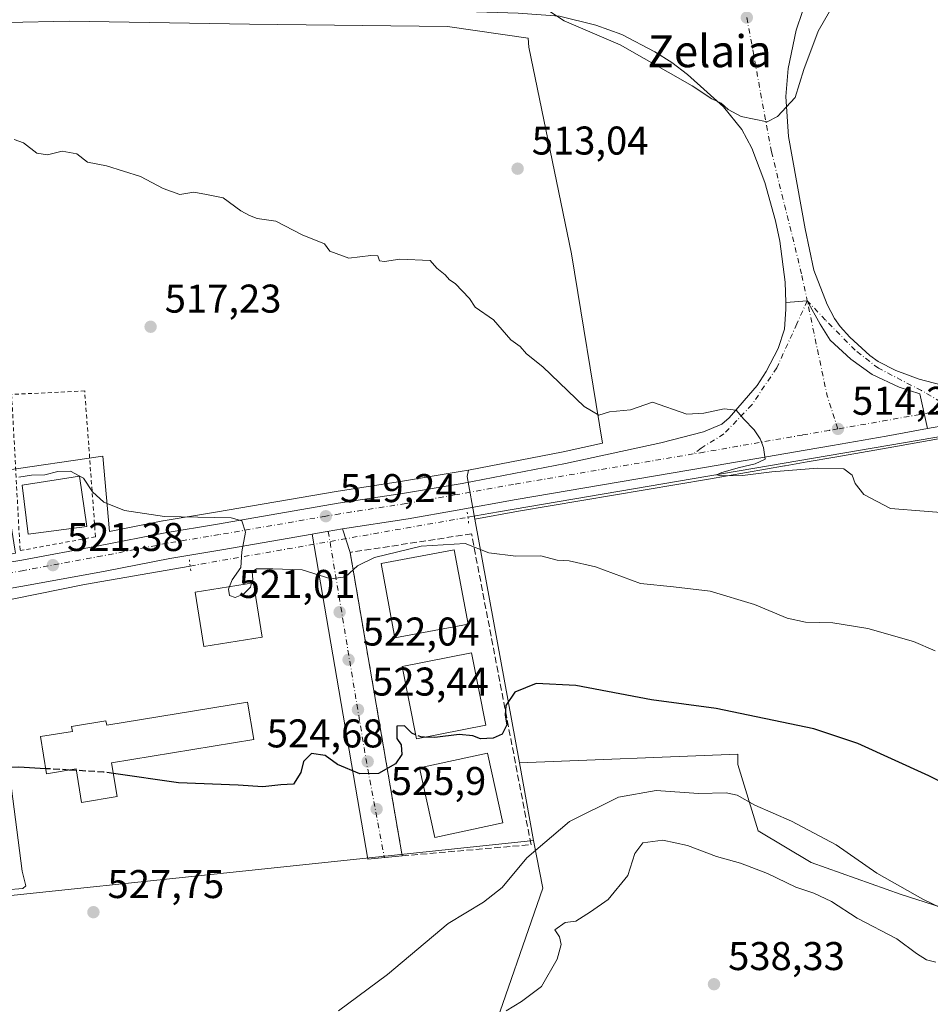
# Model space of a CAD drawing. Units: metres. Extents: x 569739 to 573165, y 4747293 to 4749642.
# Drawn here: x 572164 to 572391, y 4748920 to 4749166 of the extents above; entities that cross this region are included whole.
import ezdxf
from ezdxf.enums import TextEntityAlignment as Align

# ---------------------------------------------------------------- set-up
doc = ezdxf.new("R2010")
doc.units = ezdxf.units.M
doc.header["$MEASUREMENT"] = 0
for name, pattern in [('DGN Style 2', [1.6480167562047852, 0.988810053722871, -0.6592067024819142]), ('DGN Style 3', [2.307223458686699, 1.648016756204785, -0.6592067024819142]), ('DGN Style 4', [2.6384748266838614, 1.318413404963828, -0.6592067024819142, 0.001648016756204785, -0.6592067024819142]), ('DGN Style 5', [1.1536117293433497, 0.4944050268614355, -0.6592067024819142])]:
    doc.linetypes.add(name, pattern=pattern)
for name, color, linetype, lineweight in [('Carretera de calzada única Cxs', 7, 'Continuous', 13), ('Carretera de calzada única eje', 7, 'DGN Style 4', 0), ('Corriente natural lineal', 142, 'Continuous', 13), ('Corriente natural lineal oculto', 9, 'DGN Style 4', 13), ('Cultivos herbáceos CxS', 92, 'Continuous', 0), ('Curva de nivel maestra', 30, 'Continuous', 30), ('Curva de nivel maestra oculto', 30, 'DGN Style 3', 30), ('Curva de nivel normal', 30, 'Continuous', 0), ('Edificación Cxs', 1, 'Continuous', 13), ('Huerta CxS', 92, 'Continuous', 0), ('Muro lineal', 1, 'DGN Style 3', 13), ('Núcleo urbano CxS', 7, 'Continuous', 0), ('Pastizal CxS', 92, 'Continuous', 0), ('Prado CxS', 92, 'Continuous', 0), ('Puente lineal', 2, 'DGN Style 5', 0), ('Punto de cota en terreno', 7, 'Continuous', 0), ('Rótulo de punto de cota en terreno', 7, 'Continuous', 0), ('Texto cartográfico', 7, 'Continuous', 0), ('Valla', 7, 'DGN Style 2', 0), ('Vía urbana Cxs', 4, 'Continuous', 0), ('Vía urbana eje', 4, 'DGN Style 4', 0)]:
    doc.layers.add(name, color=color, linetype=linetype, lineweight=lineweight)
doc.styles.add('Style-Arial', font='txt')

# ---------------------------------------------------------------- blocks, each defined once
blk = doc.blocks.new('5PATER')
at = {"layer": 'Huerta CxS', "linetype": 'Continuous', "lineweight": 0}
h = blk.add_hatch(color=51, dxfattribs=at)
edge = h.paths.add_edge_path()
edge.add_ellipse((0, 0), major_axis=(-0.1095731443231308, -0.1110710700762829), ratio=0.9994222409660322, start_angle=0, end_angle=360)
blk = doc.blocks.new('*U21')
at = {"layer": 'Carretera de calzada única Cxs', "color": 7, "linetype": 'Continuous', "lineweight": 13}
for points in [[(572359.4001000002, 4749168.0001, 515.6340999999958), (572357.8000999996, 4749163.280099999, 515.5663999999961), (572355.8201000001, 4749153.7501, 515.2905000000028), (572355.1801000005, 4749146.7301, 514.9689000000071), (572355.8800999997, 4749136.770099999, 514.7041000000027), (572360.0301000001, 4749113.6801, 513.9205999999976), (572362.2001, 4749103.350099999, 513.7301000000007), (572365.5100999996, 4749094.790100001, 513.613599999997), (572367.3201000001, 4749091.290100001, 513.6281000000017), (572368.7801000001, 4749089.270099999, 513.6291000000056), (572371.1801000005, 4749086.620100001, 513.6273999999976), (572376.1901000004, 4749081.9801, 513.4425999999949), (572378.2600999996, 4749080.550100001, 513.4210000000021), (572382.6801000005, 4749078.2401, 513.3580999999976), (572388.5401, 4749076.0601, 513.6883999999991), (572393.8800999997, 4749074.670100001, 513.4296000000032)], [(572414.2801000001, 4749067.970100001, 512.5905000000057), (572390.6129999999, 4749063.735900001, 513.2409000000043), (572388.6643000003, 4749072.477600001, 513.2032000000036), (572383.5049999999, 4749074.065099999, 513.3806000000042), (572376.7581000002, 4749077.2401, 513.468599999993), (572371.4664000003, 4749081.0766, 513.5485999999946), (572366.307, 4749085.8391, 513.6279000000068), (572363.7934999998, 4749089.807800001, 513.6382000000012), (572360.5471999999, 4749095.703700001, 513.6696999999986), (572355.1657999996, 4749095.2205, 513.725099999996), (572355.0301000001, 4749100.300100001, 513.6736999999994), (572353.6801000005, 4749110.590100001, 513.9168999999965), (572352.6101000002, 4749115.640100001, 514.1046999999963), (572349.9301000005, 4749125.270099999, 515.3574999999983), (572346.7500999998, 4749133.8301, 514.8595999999961), (572344.2301000003, 4749138.440099999, 515.3218999999954), (572339.6101000002, 4749144.140100001, 514.9725999999937), (572330.6300999997, 4749152.1801, 515.2339000000065), (572326.6901000004, 4749155.2501, 515.3312000000005), (572322.4600999998, 4749157.890100001, 515.6925999999949), (572314.2600999996, 4749162.2301, 515.5420000000013), (572307.7301000003, 4749164.530099999, 515.2776000000014), (572298.6601, 4749166.8301, 514.9934999999969)]]:
    blk.add_polyline3d(points, dxfattribs=at)

msp = doc.modelspace()

# ---------------------------------------------------------------- linework, layer by layer
at = {"layer": 'Carretera de calzada única Cxs', "color": 7, "linetype": 'Continuous', "lineweight": 13}
for points in [[(572363.9501, 4749175.850099999, 515.8402999999962), (572361.1801000005, 4749171.700099999, 515.7543000000006), (572359.4001000002, 4749168.0001, 515.6340999999958), (572357.8000999996, 4749163.280099999, 515.5663999999961), (572355.8201000001, 4749153.7501, 515.2905000000028), (572355.1801000005, 4749146.7301, 514.9689000000071), (572355.8800999997, 4749136.770099999, 514.7041000000027), (572360.0301000001, 4749113.6801, 513.9205999999976), (572362.2001, 4749103.350099999, 513.7301000000007), (572365.5100999996, 4749094.790100001, 513.613599999997), (572367.3201000001, 4749091.290100001, 513.6281000000017), (572368.7801000001, 4749089.270099999, 513.6291000000056), (572371.1801000005, 4749086.620100001, 513.6273999999976), (572376.1901000004, 4749081.9801, 513.4425999999949), (572378.2600999996, 4749080.550100001, 513.4210000000021), (572382.6801000005, 4749078.2401, 513.3580999999976), (572388.5401, 4749076.0601, 513.6883999999991), (572393.8800999997, 4749074.670100001, 513.4296000000032)], [(572355.1657999996, 4749095.2205, 513.725099999996), (572355.0301000001, 4749100.300100001, 513.6736999999994), (572353.6801000005, 4749110.590100001, 513.9168999999965), (572352.6101000002, 4749115.640100001, 514.1046999999963), (572349.9301000005, 4749125.270099999, 515.3574999999983), (572346.7500999998, 4749133.8301, 514.8595999999961), (572344.2301000003, 4749138.440099999, 515.3218999999954), (572339.6101000002, 4749144.140100001, 514.9725999999937), (572330.6300999997, 4749152.1801, 515.2339000000065), (572326.6901000004, 4749155.2501, 515.3312000000005), (572322.4600999998, 4749157.890100001, 515.6925999999949), (572314.2600999996, 4749162.2301, 515.5420000000013), (572307.7301000003, 4749164.530099999, 515.2776000000014), (572298.6601, 4749166.8301, 514.9934999999969), (572288.3300999999, 4749167.550100001, 514.4958999999944), (572270.1401000004, 4749168.090100001, 513.3362999999954), (572225.2301000003, 4749168.700099999, 511.4983000000066), (572215.2301000003, 4749168.9301, 511.4306999999972), (572199.4200999998, 4749169.030099999, 511.4389999999985), (572160.7001, 4749168.170100001, 512.1285000000062), (572148.2200999996, 4749167.6601, 512.3377999999939), (572107.8800999997, 4749164.220100001, 514.712400000004), (572100.0100999996, 4749163.300100001, 514.6870000000055), (572067.8101000004, 4749158.600099999, 514.4342999999935)], [(572934.2347999997, 4749158.393999999, 517.8344999999972), (572848.8601000002, 4749143.420100001, 520.4667000000045), (572821.7401000002, 4749138.9301, 518.3940000000002), (572729.0800999999, 4749122.460100001, 514.8309000000008), (572687.0800999999, 4749115.360099999, 512.6088000000018), (572655.1700999998, 4749109.380100001, 515.915399999998), (572523.9101, 4749086.4101, 511.8466999999946), (572503.4200999998, 4749083.0801, 511.8703999999998), (572476.4700999996, 4749077.860099999, 511.8692000000011), (572451.1201, 4749073.4901, 513.2725999999967), (572437.0800999999, 4749071.210100001, 516.1842000000033), (572423.9301000005, 4749069.220100001, 512.3928000000016), (572414.2801000001, 4749067.970100001, 512.5905000000057), (572390.6129999999, 4749063.735900001, 513.2409000000043)], [(572049.2701000003, 4749011.3201, 523.2534000000014), (572057.3800999997, 4749012.9001, 523.6517000000022), (572078.9501, 4749016.5701, 522.3652000000002), (572117.9401000004, 4749023.020099999, 522.3959000000032), (572164.3701, 4749030.9101, 521.3209999999963), (572183.9301000005, 4749034.550100001, 521.3889000000054), (572200.1801000005, 4749037.7301, 520.3316999999952), (572213.2200999996, 4749039.890100001, 519.7967000000062), (572243.3901000004, 4749045.100099999, 518.9278000000049), (572259.9200999998, 4749047.6501, 518.3781000000017), (572274.3901000004, 4749050.050100001, 517.9575999999943), (572300.2001, 4749055.0101, 516.6889999999985), (572323.9401000004, 4749060.170100001, 515.7247000000061), (572334.6001000004, 4749062.960100001, 515.6285000000062), (572339.1801000005, 4749064.9001, 515.5356000000029), (572341.0800999999, 4749066.470100001, 515.398000000001), (572348.0701000001, 4749074.5101, 514.5255000000034), (572350.2901, 4749078.040100001, 514.3080999999949), (572353.2600999996, 4749083.7301, 514.0724999999948), (572354.8501000004, 4749088.590100001, 513.8537000000069), (572355.2100999998, 4749093.5601, 513.7789000000049), (572355.1657999996, 4749095.2205, 513.725099999996)], [(572117.9401000004, 4749023.020099999, 522.3959000000032), (572164.3701, 4749030.9101, 521.3209999999963), (572183.9301000005, 4749034.550100001, 521.3889000000054), (572200.1801000005, 4749037.7301, 520.3316999999952), (572213.2200999996, 4749039.890100001, 519.7967000000062), (572243.3901000004, 4749045.100099999, 518.9278000000049), (572259.9200999998, 4749047.6501, 518.3781000000017), (572274.3901000004, 4749050.050100001, 517.9575999999943), (572300.2001, 4749055.0101, 516.6889999999985), (572323.9401000004, 4749060.170100001, 515.7247000000061), (572334.6001000004, 4749062.960100001, 515.6285000000062), (572339.1801000005, 4749064.9001, 515.5356000000029), (572341.0800999999, 4749066.470100001, 515.398000000001), (572348.0701000001, 4749074.5101, 514.5255000000034), (572350.2901, 4749078.040100001, 514.3080999999949), (572353.2600999996, 4749083.7301, 514.0724999999948), (572354.8501000004, 4749088.590100001, 513.8537000000069), (572355.2100999998, 4749093.5601, 513.7789000000049), (572355.1657999996, 4749095.2205, 513.725099999996), (572360.5471999999, 4749095.703700001, 513.6696999999986), (572363.7934999998, 4749089.807800001, 513.6382000000012), (572366.307, 4749085.8391, 513.6279000000068), (572371.4664000003, 4749081.0766, 513.5485999999946), (572376.7581000002, 4749077.2401, 513.468599999993), (572383.5049999999, 4749074.065099999, 513.3806000000042), (572388.6643000003, 4749072.477600001, 513.2032000000036), (572390.6129999999, 4749063.735900001, 513.2409000000043), (572380.2401000002, 4749061.880100001, 513.6296000000002), (572366.8901000004, 4749059.5601, 514.1714999999967), (572360.0201000003, 4749058.370100001, 514.3649000000005), (572335.3901000004, 4749054.090100001, 515.4584000000032), (572287.8800999997, 4749046.040100001, 520.046100000007), (572273.1401000004, 4749043.390100001, 518.9548000000068), (572260.9101, 4749041.2301, 518.6814000000013), (572244.4401000004, 4749038.6801, 519.0828000000038), (572240.6601999998, 4749038.020099999, 519.0926000000036), (572238.2388000004, 4749037.6031, 519.1523000000016), (572236.914, 4749037.3749, 519.2038999999932), (572214.3000999996, 4749033.4801, 520.1515999999974), (572201.3400999998, 4749031.3301, 520.7272999999988), (572185.1501000002, 4749028.1601, 520.9704999999958), (572165.5100999996, 4749024.5101, 521.6276999999973), (572149.6924999999, 4749021.822799999, 521.6855999999971)], [(572355.1657999996, 4749095.2205, 513.725099999996), (572360.5471999999, 4749095.703700001, 513.6696999999986), (572363.7934999998, 4749089.807800001, 513.6382000000012), (572366.307, 4749085.8391, 513.6279000000068), (572371.4664000003, 4749081.0766, 513.5485999999946), (572376.7581000002, 4749077.2401, 513.468599999993), (572383.5049999999, 4749074.065099999, 513.3806000000042), (572388.6643000003, 4749072.477600001, 513.2032000000036), (572390.6129999999, 4749063.735900001, 513.2409000000043)], [(572355.1657999996, 4749095.2205, 513.725099999996), (572360.5471999999, 4749095.703700001, 513.6696999999986), (572363.7934999998, 4749089.807800001, 513.6382000000012), (572366.307, 4749085.8391, 513.6279000000068), (572371.4664000003, 4749081.0766, 513.5485999999946), (572376.7581000002, 4749077.2401, 513.468599999993), (572383.5049999999, 4749074.065099999, 513.3806000000042), (572388.6643000003, 4749072.477600001, 513.2032000000036), (572390.6129999999, 4749063.735900001, 513.2409000000043)], [(572390.6129999999, 4749063.735900001, 513.2409000000043), (572380.2401000002, 4749061.880100001, 513.6296000000002), (572366.8901000004, 4749059.5601, 514.1714999999967), (572360.0201000003, 4749058.370100001, 514.3649000000005), (572335.3901000004, 4749054.090100001, 515.4584000000032), (572287.8800999997, 4749046.040100001, 520.046100000007), (572273.1401000004, 4749043.390100001, 518.9548000000068), (572260.9101, 4749041.2301, 518.6814000000013), (572244.4401000004, 4749038.6801, 519.0828000000038)], [(572244.4401000004, 4749038.6801, 519.0828000000038), (572240.6601, 4749038.020099999, 519.0926000000036), (572238.2388000004, 4749037.6031, 519.1523000000016), (572236.914, 4749037.3749, 519.2038999999932)], [(572236.914, 4749037.3749, 519.2038999999932), (572214.3000999996, 4749033.4801, 520.1515999999974), (572201.3400999998, 4749031.3301, 520.7272999999988), (572185.1501000002, 4749028.1601, 520.9704999999958), (572165.5100999996, 4749024.5101, 521.6276999999973), (572149.6924999999, 4749021.822799999, 521.6855999999971)]]:
    msp.add_polyline3d(points, dxfattribs=at)
at = {"layer": 'Carretera de calzada única eje', "color": 7, "linetype": 'DGN Style 4', "lineweight": 0, "extrusion": (0.03711942291771238, 0.02000255759962041, 0.9991106275742092), "elevation": 116752.966428632, "flags": 128}
msp.add_lwpolyline([(3909180.269047084, -2754249.41268524), (3909188.829438671, -2754250.982678346), (3909212.090462421, -2754257.874521194)], dxfattribs=at)
at = {"layer": 'Carretera de calzada única eje', "color": 7, "linetype": 'DGN Style 4', "lineweight": 0, "extrusion": (0.1446910567491778, -0.6780072379526934, 0.720673770426374), "elevation": -3136712.543468106, "flags": 128}
msp.add_lwpolyline([(1550954.42508663, 3261420.993969777), (1550936.983291385, 3261421.802452024), (1550925.450439128, 3261422.408272799)], dxfattribs=at)
at = {"layer": 'Carretera de calzada única eje', "color": 7, "linetype": 'DGN Style 4', "lineweight": 0, "extrusion": (0.03792758797865441, 0.006545878114557783, 0.9992590502716655), "elevation": 53308.98290588913, "flags": 128}
msp.add_lwpolyline([(4582530.427180124, -1370687.599223032), (4582530.427180123, -1370685.598615874)], dxfattribs=at)
at = {"layer": 'Carretera de calzada única eje', "color": 7, "linetype": 'DGN Style 4', "lineweight": 0}
for points in [[(572345.4501, 4749166.440099999, 515.6892999999982), (572351.6101000002, 4749132.9101, 514.6008000000002), (572359.2200999996, 4749102.040100001, 513.7293999999965), (572360.5471999999, 4749095.703700001, 513.6696999999986)], [(572360.5471999999, 4749095.703700001, 513.6696999999986), (572357.9726, 4749089.940099999, 513.7728000000062), (572352.9455000004, 4749078.959899999, 514.2170000000042), (572346.7278000005, 4749069.6995, 514.8102000000072), (572339.7163000006, 4749062.423400001, 515.1659999999974), (572334.0278000003, 4749058.851500001, 515.430600000007), (572332.0788000004, 4749057.419299999, 515.4983999999968)], [(572396.7494000001, 4749068.7305, 513.0460000000021), (572396.2230000002, 4749069.041400001, 513.0540999999939), (572389.0612000005, 4749073.271400001, 513.3034000000043), (572378.3455999997, 4749078.827600001, 513.4189999999944), (572372.5247, 4749083.3255, 513.5191999999952), (572365.1163999997, 4749090.8662, 513.629700000005), (572360.5471999999, 4749095.703700001, 513.6696999999986)], [(572366.2301000003, 4749063.340100001, 514.1034999999974), (572366.0897000004, 4749063.311899999, 514.1089000000065), (572359.3601000002, 4749062.1501, 514.3709999999992), (572334.7401000002, 4749057.870100001, 515.3894), (572332.0788000004, 4749057.419299999, 515.4983999999968)], [(572332.0788000004, 4749057.419299999, 515.4983999999968), (572287.2200999996, 4749049.8201, 517.863599999997), (572272.4700999996, 4749047.170100001, 517.997000000003), (572260.2801000001, 4749045.020099999, 518.4361999999965), (572243.8201000001, 4749042.470100001, 518.9732999999978), (572240.2901, 4749041.860099999, 519.0923000000039)], [(572240.2901, 4749041.860099999, 519.0923000000039), (572213.6601, 4749037.2601, 520.0320000000065), (572200.6601, 4749035.110099999, 520.4860000000045), (572184.4301000005, 4749031.9301, 521.0200999999943), (572164.8400999998, 4749028.290100001, 521.3561000000045), (572147.0234000003, 4749025.260600001, 521.568299999999)]]:
    msp.add_polyline3d(points, dxfattribs=at)
at = {"layer": 'Corriente natural lineal', "color": 142, "linetype": 'Continuous', "lineweight": 13, "extrusion": (0.09503579399487612, -0.3853431464324604, 0.9178664703306766), "elevation": -1775148.29313987, "flags": 128}
msp.add_lwpolyline([(1692665.36653456, 4106612.589084978), (1692696.05116965, 4106611.179372109), (1692722.748601657, 4106609.202246663)], dxfattribs=at)
at = {"layer": 'Corriente natural lineal', "color": 142, "linetype": 'Continuous', "lineweight": 13}
msp.add_polyline3d([(572275.7686000001, 4749041.6077, 517.9268000000011), (572283.3948999997, 4749042.947699999, 517.5633999999991), (572440.8032000001, 4749069.777000001, 512.1291999999958), (572530.6913000002, 4749083.653999999, 511.8787000000011), (572593.1993000006, 4749094.898800001, 511.5571999999956), (572593.1109999996, 4749095.475099999, 511.5602999999974)], dxfattribs=at)
at = {"layer": 'Corriente natural lineal oculto', "color": 9, "linetype": 'DGN Style 4', "lineweight": 13, "extrusion": (0.03302217165579636, 0.00580212209633336, 0.999437777732218), "elevation": 46969.94352362464, "flags": 128}
msp.add_lwpolyline([(4578356.600652533, -1384610.258489621), (4578356.600652534, -1384680.712983128)], dxfattribs=at)
at = {"layer": 'Cultivos herbáceos CxS', "color": 92, "linetype": 'Continuous', "lineweight": 0}
for points in [[(572275.9398999996, 4749053.4027, 517.1282999999967), (572299.5982999997, 4749057.949300001, 515.926099999997), (572309.4193000002, 4749060.084100001, 515.597099999999), (572301.6290999996, 4749107.3869, 513.5126000000018), (572290.9722999996, 4749159.0371, 512.8804999999993), (572290.8258999996, 4749161.280900001, 513.3882000000012), (572270.7326999997, 4749164.203700001, 512.9612999999954), (572221.2226999998, 4749164.7939, 511.6701999999932), (572176.2304999996, 4749165.5143, 511.8852999999945), (572160.7947000006, 4749165.171499999, 512.3267999999953), (572148.4089000003, 4749164.665300001, 512.4575999999943), (572116.5097000003, 4749161.9452, 513.0016000000032)], [(572160.7947000006, 4749165.171499999, 512.3267999999953), (572176.2304999996, 4749165.5143, 511.8852999999945), (572221.2226999998, 4749164.7939, 511.6701999999932), (572270.7326999997, 4749164.203700001, 512.9612999999954), (572290.8258999996, 4749161.280900001, 513.3882000000012), (572290.9722999996, 4749159.0371, 512.8804999999993), (572301.6290999996, 4749107.3869, 513.5126000000018), (572309.4193000002, 4749060.084100001, 515.597099999999), (572299.5982999997, 4749057.949300001, 515.926099999997), (572275.9398999996, 4749053.4027, 517.1282999999967), (572273.8614999996, 4749053.0033, 517.2458999999944), (572259.4458999997, 4749050.612299999, 517.823900000003), (572242.9061000004, 4749048.060699999, 517.9824999999983), (572212.7197000004, 4749042.848099999, 519.1383999999962), (572199.6744999997, 4749040.687100001, 519.6919000000053), (572199.6039000005, 4749040.6743, 519.6946999999927), (572186.2515000004, 4749038.0613, 520.2087999999932), (572184.5818999996, 4749056.8749, 519.0476000000053), (572159.5191000003, 4749053.1633, 519.4747999999963)], [(572116.5097000003, 4749161.9452, 513.0016000000032), (572116.7868999997, 4749158.785900001, 513.3681999999973), (572119.0481000004, 4749133.015100001, 515.351800000004), (572141.6596999997, 4749132.5385, 515.5062999999936), (572142.9826999997, 4749089.543500001, 517.3683000000019), (572124.4619000005, 4749088.220699999, 517.0351999999984), (572124.5132999998, 4749069.746099999, 518.049199999994), (572128.2714999998, 4749027.818700001, 521.6199000000051), (572128.4304999998, 4749026.043299999, 521.6649999999936), (572162.8265000005, 4749032.6579, 521.0918999999994), (572162.6643000003, 4749033.6633, 521.0255999999936), (572159.5191000003, 4749053.1633, 519.4747999999963), (572184.5818999996, 4749056.8749, 519.0476000000053), (572186.2515000004, 4749038.0613, 520.2087999999932), (572199.6039000005, 4749040.6743, 519.6946999999927), (572199.6744999997, 4749040.687100001, 519.6919000000053), (572212.7197000004, 4749042.848099999, 519.1383999999962), (572242.9061000004, 4749048.060699999, 517.9824999999983), (572259.4458999997, 4749050.612299999, 517.823900000003), (572273.8614999996, 4749053.0033, 517.2458999999944), (572275.9398999996, 4749053.4027, 517.1282999999967)]]:
    msp.add_polyline3d(points, dxfattribs=at)
at = {"layer": 'Curva de nivel maestra', "color": 30, "linetype": 'Continuous', "lineweight": 30, "elevation": 525, "flags": 128}
for points in [[(572404.5599999996, 4748970.270099999), (572390.8799999999, 4748977.030099999), (572373.1500000004, 4748985.0801), (572362.2300000004, 4748988.7401), (572337.8399999999, 4748993.860099999), (572321.6900000004, 4748996.0001), (572302.75, 4748999.530099999), (572292.8300000001, 4749000.040100001), (572287.4800000004, 4748997.9001), (572285.25, 4748994.530099999), (572285.0599999996, 4748992.120100001), (572285.5099999999, 4748989.700099999), (572284.3399999999, 4748987.420100001), (572282.0899999999, 4748986.370100001), (572278.9100000003, 4748986.2301), (572277.0300000003, 4748987.030099999), (572273.5999999996, 4748987.350099999), (572267.5099999999, 4748986.600099999), (572264.9288999997, 4748986.632300001)], [(572262.7253000002, 4748987.281400001), (572261.8200000003, 4748987.6501), (572259.9400000004, 4748989.530099999), (572258.0499999998, 4748989.390100001), (572258.0800000001, 4748986.3301), (572259.1500000004, 4748984.770099999), (572259.2599999999, 4748982.370100001), (572257.7400000002, 4748980.020099999), (572253.4800000004, 4748977.600099999), (572248.7999999998, 4748977.520099999), (572243.2400000002, 4748979.8101), (572240.0999999996, 4748982.0801), (572236.7599999999, 4748982.620100001), (572234.75, 4748980.620100001), (572234.04, 4748977.850099999), (572232.2400000002, 4748974.880100001), (572229.0800000001, 4748974.770099999), (572224.5899999999, 4748974.280099999), (572218.4299999997, 4748974.6801), (572203.5199999996, 4748975.270099999), (572187.2276, 4748977.600099999)], [(572170.324, 4748978.784800001), (572163.6500000004, 4748979.170100001), (572155.6600000003, 4748978.940099999), (572152.1200000001, 4748979.620100001), (572148.1699999999, 4748980.140100001), (572134.1600000003, 4748979.9901), (572118.9800000004, 4748979.1801), (572110.2199999997, 4748979.890100001), (572103.3200000003, 4748978.5801), (572098.5599999996, 4748978.1501), (572094, 4748978.390100001), (572085.7599999999, 4748978.190099999), (572076.3499999996, 4748978.440099999), (572072.5199999996, 4748978.360099999), (572070.4800000004, 4748978.5801), (572068.7300000004, 4748978.5701), (572067.1399999997, 4748979.2301), (572063.7999999998, 4748979.720100001), (572058.4100000003, 4748978.800100001), (572052.4100000003, 4748976.7501), (572050.9128999999, 4748976.6349)], [(572177.9951, 4748978.341800001), (572176.1578000002, 4748978.447899999)]]:
    msp.add_lwpolyline(points, dxfattribs=at)
at = {"layer": 'Curva de nivel maestra oculto', "color": 30, "linetype": 'DGN Style 3', "lineweight": 30, "elevation": 525, "flags": 128}
for points in [[(572264.9288999997, 4748986.632300001), (572264.2999999998, 4748986.640100001), (572262.7253000002, 4748987.281400001)], [(572176.1578000002, 4748978.447899999), (572170.324, 4748978.784800001)], [(572187.2276, 4748977.600099999), (572184.7800000003, 4748977.950099999), (572177.9951, 4748978.341800001)]]:
    msp.add_lwpolyline(points, dxfattribs=at)
at = {"layer": 'Curva de nivel normal', "color": 30, "linetype": 'Continuous', "lineweight": 0, "flags": 128}
for points, elevation in [([(572295.9699999997, 4749168.15), (572299.7999999998, 4749165.66), (572313.8399999999, 4749159.619999999), (572331.79, 4749149.380000001), (572336.7199999997, 4749146.16), (572339.0199999996, 4749145.029999999), (572340.7800000003, 4749143.49), (572344.0700000003, 4749141.74), (572350.5300000003, 4749140.430000001), (572353.0800000001, 4749141.699999999), (572357.5599999996, 4749146.460000001), (572359.7100000001, 4749153.480000001), (572363.2599999999, 4749163.08), (572370.2199999997, 4749175.109999999)], 515), ([(572398.1699999999, 4749042.480000001), (572381.3099999996, 4749043.800000001), (572374.6699999999, 4749047.26), (572372.5099999999, 4749050.029999999), (572371.7999999998, 4749052.140000001), (572369.6799999997, 4749053.730000001), (572363.0800000001, 4749053.9), (572351.7400000002, 4749052.92), (572344.3700000001, 4749052), (572339.1399999997, 4749051.960000001), (572337.9199999999, 4749052.220000001), (572339.2199999997, 4749052.810000001), (572343.6100000005, 4749054.050000001), (572347.5199999996, 4749054.930000001), (572350.0800000001, 4749056.15), (572349.6299999999, 4749058.99), (572348.79, 4749061.210000001), (572347.2800000003, 4749063.460000001), (572344.6900000004, 4749066.140000001), (572342.7599999999, 4749068.350000001), (572339.8300000001, 4749068.699999999), (572334.7400000002, 4749067.58), (572330.5, 4749067.32), (572321.8799999999, 4749070.369999999), (572316.4299999997, 4749068.42), (572311.1399999997, 4749067.949999999), (572308.5300000003, 4749067.119999999), (572304.8099999996, 4749069.27), (572294.5, 4749079.210000001), (572290.4299999997, 4749082.430000001), (572288.8200000003, 4749084.26), (572286.5499999998, 4749085.890000001), (572282.2199999997, 4749090.92), (572277.5999999996, 4749094.119999999), (572276.1699999999, 4749096.230000001), (572272.5899999999, 4749100.029999999), (572271.1799999997, 4749100.949999999), (572270.0800000001, 4749102.189999999), (572268.0300000003, 4749103.800000001), (572266.3799999999, 4749105.710000001), (572258.7599999999, 4749106.08), (572254.9600000001, 4749105.5), (572253.7199999997, 4749105.67), (572253.29, 4749106.890000001), (572251.5099999999, 4749106.970000001), (572246.0800000001, 4749106.350000001), (572241.2999999998, 4749108.060000001), (572239.9699999997, 4749109.9), (572234.4299999997, 4749112.189999999), (572227.8099999996, 4749115.550000001), (572223.1900000004, 4749116.210000001), (572221.2599999999, 4749117), (572219.0800000001, 4749118.17), (572214.6200000001, 4749121.369999999), (572210.5300000003, 4749122.279999999), (572207.3600000005, 4749122.779999999), (572203.8499999996, 4749122.26), (572199.6900000004, 4749123.77), (572194.0199999996, 4749126.720000001), (572185.5300000003, 4749129.359999999), (572180.7699999996, 4749130.279999999), (572178.1100000005, 4749132.439999999), (572174.4400000004, 4749133.100000001), (572170.7699999996, 4749132.180000001), (572168.1100000005, 4749132.58), (572164.7699999996, 4749135.109999999), (572162.4400000004, 4749135.970000001)], 515), ([(572216.2177999998, 4749024.2663), (572216.8799999999, 4749025.939999999), (572219.0800000001, 4749029.09), (572219.2999999998, 4749032.960000001), (572220.2100000001, 4749037.9), (572219.3099999996, 4749040.710000001), (572216.6200000001, 4749041.49), (572200, 4749041.789999999), (572190.0499999998, 4749043.33), (572184.8799999999, 4749045.4), (572182.0300000003, 4749047.980000001), (572179.7599999999, 4749051.390000001), (572176.54, 4749053.140000001), (572173.4000000004, 4749053.029999999), (572170.1399999997, 4749052.220000001), (572166.7800000003, 4749052.09), (572163.6500000004, 4749051.640000001)], 520), ([(572392.4699999997, 4749008.230000001), (572387.0800000001, 4749010.52), (572375.6799999997, 4749013.779999999), (572366.9199999999, 4749015.25), (572360.1200000001, 4749015.42), (572355.5199999996, 4749016.4), (572347.3700000001, 4749019.77), (572336.3200000003, 4749023.109999999), (572327.1299999999, 4749024.25), (572318.9400000004, 4749025.060000001), (572307.6399999997, 4749029.210000001), (572301.0700000003, 4749030.720000001), (572298.0899999999, 4749030.869999999), (572294.0099999999, 4749031.949999999), (572287.7699999996, 4749031.91), (572281.0099999999, 4749032.699999999), (572275.0899999999, 4749035.08), (572264.0899999999, 4749034.390000001), (572252.4299999997, 4749031.539999999), (572248.2100000001, 4749029.480000001), (572245.2199999997, 4749026.680000001), (572241.54, 4749026.180000001), (572234.4299999997, 4749028.480000001), (572227.0999999996, 4749028.75), (572222.9600000001, 4749028.75), (572221.8799999999, 4749027.960000001), (572222.0599999996, 4749026.09), (572221.7662000004, 4749025.149800001)], 520), ([(572221.7662000004, 4749025.149800001), (572221.4600000001, 4749024.17), (572219.75, 4749022.380000001), (572217.6799999997, 4749021.550000001), (572216.2800000003, 4749022.039999999), (572215.9699999997, 4749023.640000001), (572216.2177999998, 4749024.2663)], 520), ([(572243.5, 4748918.279999999), (572255.7400000002, 4748927.4), (572270.9000000004, 4748940.100000001), (572279.7000000002, 4748945.42), (572284.3600000005, 4748949.100000001), (572290.54, 4748956.539999999), (572301.1299999999, 4748965.59), (572313.4000000004, 4748971.65), (572322.8099999996, 4748973.310000001), (572333.4299999997, 4748972.560000001), (572340.2800000003, 4748972.74), (572343.0800000001, 4748972.17), (572347.4299999997, 4748969.699999999), (572356.5999999996, 4748965.640000001), (572367.7999999998, 4748959.75), (572377.9199999999, 4748952.680000001), (572389.4100000003, 4748946.180000001), (572394.4299999997, 4748943.76)], 530), ([(572285.3799999999, 4748918.289999999), (572289.1900000004, 4748920.630000001), (572294.2000000002, 4748924.390000001), (572298.0999999996, 4748931.199999999), (572299.0999999996, 4748934.83), (572298.6600000003, 4748936.789999999), (572297.5300000003, 4748938.49), (572300.0899999999, 4748940.359999999), (572302.75, 4748940.720000001), (572306.4199999999, 4748943.060000001), (572310.7999999998, 4748946.119999999), (572315.7400000002, 4748952.060000001), (572317.4600000001, 4748957.609999999), (572319.5, 4748960.300000001), (572324.4500000002, 4748960.890000001), (572330.6200000001, 4748959.630000001), (572337.9199999999, 4748956.880000001), (572343.8899999997, 4748955.189999999), (572350.6100000005, 4748952.630000001), (572357.6799999997, 4748949.180000001), (572362.1600000003, 4748947.65), (572366.5800000001, 4748945.57), (572373.0199999996, 4748941.41), (572382.9100000003, 4748936.27), (572387.7999999998, 4748932.619999999), (572390.3300000001, 4748931), (572392.7100000001, 4748930.449999999)], 535)]:
    msp.add_lwpolyline(points, dxfattribs=dict(at, elevation=elevation))
at = {"layer": 'Edificación Cxs', "color": 1, "linetype": 'Continuous', "lineweight": 13, "elevation": 528.9542999999978, "flags": 128}
msp.add_lwpolyline([(572220.7701000003, 4748995.4101), (572222.3000999996, 4748986.0701), (572186.7901, 4748980.2601), (572188.1801000005, 4748971.8101), (572179.3000999996, 4748970.360099999), (572177.9301000005, 4748978.7401), (572170.5301000001, 4748977.520099999), (572169.0201000003, 4748986.790100001), (572177.0100999996, 4748988.100099999), (572176.8000999996, 4748989.350099999), (572185.3501000004, 4748990.7501), (572185.6300999997, 4748989.6601)], close=True, dxfattribs=at)
at = {"layer": 'Edificación Cxs', "color": 1, "linetype": 'Continuous', "lineweight": 13}
for points in [[(572180.6201, 4749039.2601, 524.6325999999972), (572165.9600999998, 4749037.380100001, 524.1965000000055), (572164.4200999998, 4749049.6501, 524.337400000004), (572178.7901, 4749051.880100001, 524.6784000000043), (572180.6201, 4749039.2601, 524.6325999999972)], [(572275.8300999999, 4749014.860099999, 525.0911999999954), (572257.5800999999, 4749011.460100001, 524.9336999999941), (572254.1101000002, 4749030.030099999, 522.5981000000029), (572272.3701, 4749033.440099999, 523.8816999999982), (572275.8300999999, 4749014.860099999, 525.0911999999954)], [(572224.4301000005, 4749011.620100001, 524.5733999999939), (572209.8701, 4749009.300100001, 523.6677999999956), (572207.7001, 4749022.9101, 523.1373000000021), (572222.2701000003, 4749025.2301, 523.2574000000022), (572224.4301000005, 4749011.620100001, 524.5733999999939)], [(572280.2600999996, 4748989.640100001, 527.6704999999929), (572262.9301000005, 4748986.2401, 527.6821999999956), (572259.3701, 4749004.350099999, 525.4554999999964), (572276.7001, 4749007.7601, 526.7891999999993), (572280.2600999996, 4748989.640100001, 527.6704999999929)], [(572220.7701000003, 4748995.4101, 525.479800000001), (572222.3000999996, 4748986.0701, 526.466499999995), (572186.7901, 4748980.2601, 528.9542999999976), (572188.1801000005, 4748971.8101, 527.1918000000006), (572179.3000999996, 4748970.360099999, 526.2707999999984), (572177.9301000005, 4748978.7401, 528.3907000000036), (572170.5301000001, 4748977.520099999, 526.6981999999989), (572169.0201000003, 4748986.790100001, 525.9397999999928), (572177.0100999996, 4748988.100099999, 527.7805999999982), (572176.8000999996, 4748989.350099999, 526.7734999999957), (572185.3501000004, 4748990.7501, 526.3947000000044), (572185.6300999997, 4748989.6601, 527.2878999999957), (572220.7701000003, 4748995.4101, 525.479800000001)], [(572284.5301000001, 4748965.270099999, 530.8432999999932), (572267.5100999996, 4748961.5601, 530.4608000000007), (572263.7100999998, 4748978.9801, 528.4955999999949), (572280.7200999996, 4748982.700099999, 528.700800000006), (572284.5301000001, 4748965.270099999, 530.8432999999932)]]:
    msp.add_polyline3d(points, dxfattribs=at)
for points in [[(572180.6201, 4749039.2601, 524.6784000000043), (572165.9600999998, 4749037.380100001, 524.6784000000043), (572164.4200999998, 4749049.6501, 524.6784000000043), (572178.7901, 4749051.880100001, 524.6784000000043)], [(572275.8300999999, 4749014.860099999, 525.0911999999954), (572257.5800999999, 4749011.460100001, 525.0911999999954), (572254.1101000002, 4749030.030099999, 525.0911999999954), (572272.3701, 4749033.440099999, 525.0911999999954)], [(572224.4301000005, 4749011.620100001, 524.5733999999939), (572209.8701, 4749009.300100001, 524.5733999999939), (572207.7001, 4749022.9101, 524.5733999999939), (572222.2701000003, 4749025.2301, 524.5733999999939)], [(572280.2600999996, 4748989.640100001, 527.6821999999956), (572262.9301000005, 4748986.2401, 527.6821999999956), (572259.3701, 4749004.350099999, 527.6821999999956), (572276.7001, 4749007.7601, 527.6821999999956)], [(572284.5301000001, 4748965.270099999, 530.8432999999932), (572267.5100999996, 4748961.5601, 530.8432999999932), (572263.7100999998, 4748978.9801, 530.8432999999932), (572280.7200999996, 4748982.700099999, 530.8432999999932)]]:
    msp.add_3dface(points, dxfattribs=at)
at = {"layer": 'Muro lineal', "color": 1, "linetype": 'DGN Style 3', "lineweight": 13}
msp.add_polyline3d([(572259.3800999997, 4748957.0101, 527.3701000000001), (572291.5601000004, 4748959.800100001, 530.2744999999995), (572276.7001, 4749037.460100001, 524.452099999995), (572246.3800999997, 4749032.8201, 519.8598000000056), (572259.3800999997, 4748957.0101, 527.3701000000001)], dxfattribs=at)
at = {"layer": 'Núcleo urbano CxS', "color": 7, "linetype": 'Continuous', "lineweight": 0, "extrusion": (0.1928295383460646, 0.08905205636079595, 0.977182941111416), "elevation": 533770.0055282733, "flags": 128}
msp.add_lwpolyline([(4071553.304163097, -2453273.631917862), (4071551.996549695, -2453272.62956092), (4071541.492528787, -2453269.860249726)], dxfattribs=at)
msp.add_lwpolyline([(4071553.304163097, -2453273.631917862), (4071551.996549695, -2453272.62956092), (4071541.492528787, -2453269.860249726)], dxfattribs=at)
at = {"layer": 'Núcleo urbano CxS', "color": 7, "linetype": 'Continuous', "lineweight": 0, "extrusion": (-0.02384228245460459, 0.1306512078463098, 0.9911416687112168), "elevation": 607336.8987952203, "flags": 128}
msp.add_lwpolyline([(-1415543.637124803, -4528605.928335141), (-1415543.637124803, -4528543.516082102)], dxfattribs=at)
at = {"layer": 'Núcleo urbano CxS', "color": 7, "linetype": 'Continuous', "lineweight": 0, "extrusion": (-0.01954350740055866, 0.1070942389387998, 0.9940567767007092), "elevation": 497926.9921650415, "flags": 128}
msp.add_lwpolyline([(-1415547.351502152, -4541874.357621606), (-1415547.351502152, -4541854.453682101)], dxfattribs=at)
at = {"layer": 'Núcleo urbano CxS', "color": 7, "linetype": 'Continuous', "lineweight": 0}
for points in [[(572275.9398999996, 4749053.4027, 517.1282999999967), (572299.5982999997, 4749057.949300001, 515.926099999997), (572309.4193000002, 4749060.084100001, 515.597099999999), (572301.6290999996, 4749107.3869, 513.5126000000018), (572290.9722999996, 4749159.0371, 512.8804999999993), (572290.8258999996, 4749161.280900001, 513.3882000000012), (572270.7326999997, 4749164.203700001, 512.9612999999954), (572221.2226999998, 4749164.7939, 511.6701999999932), (572176.2304999996, 4749165.5143, 511.8852999999945), (572160.7947000006, 4749165.171499999, 512.3267999999953), (572148.4089000003, 4749164.665300001, 512.4575999999943), (572116.5097000003, 4749161.9452, 513.0016000000032)], [(572414.7370999996, 4749065.004100001, 512.6015999999945), (572380.7610999999, 4749058.925899999, 513.648000000001), (572367.4051000001, 4749056.604699999, 514.1211999999941), (572360.5329, 4749055.4143, 514.4208999999975), (572355.0674999999, 4749054.464500001, 514.724000000002), (572354.9039000003, 4749054.4255, 514.732600000003), (572354.8687000005, 4749054.4299, 514.7338000000018), (572335.8975000001, 4749051.133300001, 515.4896000000008), (572288.3960999995, 4749043.0847, 517.335500000001), (572277.5460999999, 4749041.134099999, 517.9293999999937), (572275.5988999996, 4749051.8049, 517.3411999999954), (572275.9398999996, 4749053.4027, 517.1282999999967), (572299.5982999997, 4749057.949300001, 515.926099999997), (572309.4193000002, 4749060.084100001, 515.597099999999), (572301.6290999996, 4749107.3869, 513.5126000000018), (572290.9722999996, 4749159.0371, 512.8804999999993), (572290.8258999996, 4749161.280900001, 513.3882000000012), (572270.7326999997, 4749164.203700001, 512.9612999999954), (572221.2226999998, 4749164.7939, 511.6701999999932), (572176.2304999996, 4749165.5143, 511.8852999999945), (572160.7947000006, 4749165.171499999, 512.3267999999953)], [(572116.5097000003, 4749161.9452, 513.0016000000032), (572116.7868999997, 4749158.785900001, 513.3681999999973), (572119.0481000004, 4749133.015100001, 515.351800000004), (572141.6596999997, 4749132.5385, 515.5062999999936), (572142.9826999997, 4749089.543500001, 517.3683000000019), (572124.4619000005, 4749088.220699999, 517.0351999999984), (572124.5132999998, 4749069.746099999, 518.049199999994), (572128.2714999998, 4749027.818700001, 521.6199000000051), (572128.4304999998, 4749026.043299999, 521.6649999999936), (572162.8265000005, 4749032.6579, 521.0918999999994), (572162.6643000003, 4749033.6633, 521.0255999999936), (572159.5191000003, 4749053.1633, 519.4747999999963), (572184.5818999996, 4749056.8749, 519.0476000000053), (572186.2515000004, 4749038.0613, 520.2087999999932), (572199.6039000005, 4749040.6743, 519.6946999999927), (572199.6744999997, 4749040.687100001, 519.6919000000053), (572212.7197000004, 4749042.848099999, 519.1383999999962), (572242.9061000004, 4749048.060699999, 517.9824999999983), (572259.4458999997, 4749050.612299999, 517.823900000003), (572273.8614999996, 4749053.0033, 517.2458999999944), (572275.9398999996, 4749053.4027, 517.1282999999967)], [(572837.5433, 4749138.505700001, 517.8608999999997), (572822.2474999996, 4749135.9735, 517.7035999999935), (572729.5953000002, 4749119.504699999, 514.1978999999993), (572687.6064999999, 4749112.406500001, 512.5154999999941), (572655.7002999998, 4749106.427300001, 511.8086000000039), (572524.4093000004, 4749083.451900001, 511.7746999999945), (572503.9461000003, 4749080.1261, 511.7961000000069), (572477.0405000001, 4749074.9147, 511.7320000000037), (572476.9852999998, 4749074.904899999, 511.7323000000034), (572451.6152999997, 4749070.531300001, 511.8392000000022), (572437.5449000001, 4749068.246300001, 512.1637999999948), (572424.3470999999, 4749066.249500001, 512.3485999999976), (572414.7370999996, 4749065.004100001, 512.6015999999945), (572380.7610999999, 4749058.925899999, 513.648000000001), (572367.4051000001, 4749056.604699999, 514.1211999999941), (572360.5329, 4749055.4143, 514.4208999999975), (572355.0674999999, 4749054.464500001, 514.724000000002), (572354.9039000003, 4749054.4255, 514.732600000003), (572354.8687000005, 4749054.4299, 514.7338000000018), (572335.8975000001, 4749051.133300001, 515.4896000000008), (572288.3960999995, 4749043.0847, 517.335500000001), (572277.5460999999, 4749041.134099999, 517.9293999999937)], [(572159.5191000003, 4749053.1633, 519.4747999999963), (572184.5818999996, 4749056.8749, 519.0476000000053), (572186.2515000004, 4749038.0613, 520.2087999999932), (572199.6039000005, 4749040.6743, 519.6946999999927), (572199.6744999997, 4749040.687100001, 519.6919000000053), (572212.7197000004, 4749042.848099999, 519.1383999999962), (572242.9061000004, 4749048.060699999, 517.9824999999983), (572259.4458999997, 4749050.612299999, 517.823900000003), (572273.8614999996, 4749053.0033, 517.2458999999944), (572275.9398999996, 4749053.4027, 517.1282999999967), (572275.5988999996, 4749051.8049, 517.3411999999954), (572277.5460999999, 4749041.134099999, 517.9293999999937), (572288.6513, 4748980.2797, 526.2182999999932), (572292.2033000002, 4748960.815500001, 528.3850999999995), (572234.5702999998, 4748954.7797, 526.3959000000032), (572134.6162999999, 4748944.3115, 527.7670000000071)], [(572121.8339000001, 4749014.046900001, 522.0187000000005), (572134.6162999999, 4748944.3115, 527.7670000000071), (572234.5702999998, 4748954.7797, 526.3959000000032), (572292.2033000002, 4748960.815500001, 528.3850999999995)]]:
    msp.add_polyline3d(points, dxfattribs=at)
at = {"layer": 'Pastizal CxS', "color": 92, "linetype": 'Continuous', "lineweight": 0, "extrusion": (-0.01954350740055866, 0.1070942389387998, 0.9940567767007092), "elevation": 497926.9921650415, "flags": 128}
msp.add_lwpolyline([(-1415547.351502152, -4541874.357621606), (-1415547.351502152, -4541854.453682101)], dxfattribs=at)
at = {"layer": 'Pastizal CxS', "color": 92, "linetype": 'Continuous', "lineweight": 0}
for points in [[(572400.8822999997, 4748903.983899999, 540.7633999999962), (572350.3183000004, 4748893.871300001, 541.0292000000045), (572345.9845000004, 4748885.2039, 541.6122000000032), (572292.5308999997, 4748875.091499999, 540.3024000000005), (572280.9744999995, 4748909.7641, 535.5733999999939), (572294.5285, 4748948.9703, 530.6745999999986), (572292.2033000002, 4748960.815500001, 528.3850999999995), (572288.6513, 4748980.2797, 526.2182999999932), (572343.1933000004, 4748982.443299999, 527.0322000000015), (572343.2390999999, 4748979.804099999, 527.8001999999979), (572348.2703, 4748963.2489, 531.1419000000024), (572361.5099, 4748955.3047, 532.0032999999967), (572384.0170999998, 4748947.360900001, 530.0479999999952), (572417.1162999999, 4748936.7685, 528.8649000000005)], [(572417.1162999999, 4748936.7685, 528.8649000000005), (572384.0170999998, 4748947.360900001, 530.0479999999952), (572361.5099, 4748955.3047, 532.0032999999967), (572348.2703, 4748963.2489, 531.1419000000024), (572343.2390999999, 4748979.804099999, 527.8001999999979), (572343.1933000004, 4748982.443299999, 527.0322000000015), (572288.6513, 4748980.2797, 526.2182999999932)], [(572292.2033000002, 4748960.815500001, 528.3850999999995), (572294.5285, 4748948.9703, 530.6745999999986), (572280.9744999995, 4748909.7641, 535.5733999999939), (572292.5308999997, 4748875.091499999, 540.3024000000005), (572345.9845000004, 4748885.2039, 541.6122000000032), (572350.3183000004, 4748893.871300001, 541.0292000000045), (572400.8822999997, 4748903.983899999, 540.7633999999962)]]:
    msp.add_polyline3d(points, dxfattribs=at)
at = {"layer": 'Prado CxS', "color": 92, "linetype": 'Continuous', "lineweight": 0, "extrusion": (-0.02384228245460459, 0.1306512078463098, 0.9911416687112168), "elevation": 607336.8987952203, "flags": 128}
msp.add_lwpolyline([(-1415543.637124803, -4528605.928335141), (-1415543.637124803, -4528543.516082102)], dxfattribs=at)
at = {"layer": 'Prado CxS', "color": 92, "linetype": 'Continuous', "lineweight": 0}
for points in [[(572837.5433, 4749138.505700001, 517.8608999999997), (572822.2474999996, 4749135.9735, 517.7035999999935), (572729.5953000002, 4749119.504699999, 514.1978999999993), (572687.6064999999, 4749112.406500001, 512.5154999999941), (572655.7002999998, 4749106.427300001, 511.8086000000039), (572524.4093000004, 4749083.451900001, 511.7746999999945), (572503.9461000003, 4749080.1261, 511.7961000000069), (572477.0405000001, 4749074.9147, 511.7320000000037), (572476.9852999998, 4749074.904899999, 511.7323000000034), (572451.6152999997, 4749070.531300001, 511.8392000000022), (572437.5449000001, 4749068.246300001, 512.1637999999948), (572424.3470999999, 4749066.249500001, 512.3485999999976), (572414.7370999996, 4749065.004100001, 512.6015999999945), (572380.7610999999, 4749058.925899999, 513.648000000001), (572367.4051000001, 4749056.604699999, 514.1211999999941), (572360.5329, 4749055.4143, 514.4208999999975), (572355.0674999999, 4749054.464500001, 514.724000000002), (572354.9039000003, 4749054.4255, 514.732600000003), (572354.8687000005, 4749054.4299, 514.7338000000018), (572335.8975000001, 4749051.133300001, 515.4896000000008), (572288.3960999995, 4749043.0847, 517.335500000001), (572277.5460999999, 4749041.134099999, 517.9293999999937)], [(572417.1162999999, 4748936.7685, 528.8649000000005), (572384.0170999998, 4748947.360900001, 530.0479999999952), (572361.5099, 4748955.3047, 532.0032999999967), (572348.2703, 4748963.2489, 531.1419000000024), (572343.2390999999, 4748979.804099999, 527.8001999999979), (572343.1933000004, 4748982.443299999, 527.0322000000015), (572288.6513, 4748980.2797, 526.2182999999932), (572277.5460999999, 4749041.134099999, 517.9293999999937), (572288.3960999995, 4749043.0847, 517.335500000001), (572335.8975000001, 4749051.133300001, 515.4896000000008), (572354.8687000005, 4749054.4299, 514.7338000000018), (572354.9039000003, 4749054.4255, 514.732600000003), (572355.0674999999, 4749054.464500001, 514.724000000002), (572360.5329, 4749055.4143, 514.4208999999975), (572367.4051000001, 4749056.604699999, 514.1211999999941), (572380.7610999999, 4749058.925899999, 513.648000000001), (572414.7370999996, 4749065.004100001, 512.6015999999945)], [(572121.8339000001, 4749014.046900001, 522.0187000000005), (572134.6162999999, 4748944.3115, 527.7670000000071), (572234.5702999998, 4748954.7797, 526.3959000000032), (572292.2033000002, 4748960.815500001, 528.3850999999995)], [(572417.1162999999, 4748936.7685, 528.8649000000005), (572384.0170999998, 4748947.360900001, 530.0479999999952), (572361.5099, 4748955.3047, 532.0032999999967), (572348.2703, 4748963.2489, 531.1419000000024), (572343.2390999999, 4748979.804099999, 527.8001999999979), (572343.1933000004, 4748982.443299999, 527.0322000000015), (572288.6513, 4748980.2797, 526.2182999999932)], [(572134.6162999999, 4748944.3115, 527.7670000000071), (572234.5702999998, 4748954.7797, 526.3959000000032), (572292.2033000002, 4748960.815500001, 528.3850999999995), (572294.5285, 4748948.9703, 530.6745999999986), (572280.9744999995, 4748909.7641, 535.5733999999939), (572292.5308999997, 4748875.091499999, 540.3024000000005), (572345.9845000004, 4748885.2039, 541.6122000000032), (572350.3183000004, 4748893.871300001, 541.0292000000045), (572400.8822999997, 4748903.983899999, 540.7633999999962)], [(572292.2033000002, 4748960.815500001, 528.3850999999995), (572294.5285, 4748948.9703, 530.6745999999986), (572280.9744999995, 4748909.7641, 535.5733999999939), (572292.5308999997, 4748875.091499999, 540.3024000000005), (572345.9845000004, 4748885.2039, 541.6122000000032), (572350.3183000004, 4748893.871300001, 541.0292000000045), (572400.8822999997, 4748903.983899999, 540.7633999999962)]]:
    msp.add_polyline3d(points, dxfattribs=at)
at = {"layer": 'Puente lineal', "color": 2, "linetype": 'DGN Style 5', "lineweight": 0, "extrusion": (-0.07143567691973432, 0.5000947414994671, 0.8630192312964993), "elevation": 2334540.055218045, "flags": 128}
msp.add_lwpolyline([(-1238081.80240467, -3987227.646676159), (-1238081.80240467, -3987223.744631623)], dxfattribs=at)
at = {"layer": 'Puente lineal', "color": 2, "linetype": 'DGN Style 5', "lineweight": 0, "extrusion": (-0.02283631192358433, 0.1741396911758684, 0.9844561294516389), "elevation": 814440.5282546298, "flags": 128}
msp.add_lwpolyline([(-1184839.619004101, -4562187.780480459), (-1184839.619004101, -4562184.473540795)], dxfattribs=at)
at = {"layer": 'Valla', "color": 7, "linetype": 'DGN Style 2', "lineweight": 0}
msp.add_polyline3d([(572163.9401000004, 4749033.270099999, 521.4891000000061), (572182.7600999996, 4749036.720100001, 522.1380000000064), (572180.0800999999, 4749073.1501, 518.3703999999998), (572161.8201000001, 4749072.290100001, 518.3916999999929), (572163.9401000004, 4749033.270099999, 521.4891000000061)], dxfattribs=at)
at = {"layer": 'Vía urbana Cxs', "color": 4, "linetype": 'Continuous', "lineweight": 0, "extrusion": (-0.0392507234308954, 0.1185614635788364, 0.9921706305188617), "elevation": 541106.9869608959, "flags": 128}
msp.add_lwpolyline([(-2035790.938437528, -4294600.195291293), (-2035790.938437528, -4294593.973802002)], dxfattribs=at)
at = {"layer": 'Vía urbana Cxs', "color": 4, "linetype": 'Continuous', "lineweight": 0, "extrusion": (-0.04608278643074146, 0.08822699718291209, 0.9950338555862636), "elevation": 393139.6610596503, "flags": 128}
msp.add_lwpolyline([(-2705865.528059553, -3924768.363989203), (-2705857.493475433, -3924771.626090789), (-2705882.821290639, -3924850.405793848)], dxfattribs=at)
at = {"layer": 'Vía urbana Cxs', "color": 4, "linetype": 'Continuous', "lineweight": 0, "extrusion": (-0.01642481698190053, 0.09578195195464695, 0.995266820037154), "elevation": 445989.9905541733, "flags": 128}
msp.add_lwpolyline([(-1366668.43301938, -4562246.073886476), (-1366668.43301938, -4562168.791542399)], dxfattribs=at)
at = {"layer": 'Vía urbana Cxs', "color": 4, "linetype": 'Continuous', "lineweight": 0}
msp.add_polyline3d([(572236.914, 4749037.3749, 519.2038999999932), (572238.2388000004, 4749037.6031, 519.1523000000016), (572240.6601999998, 4749038.020099999, 519.0926000000036), (572244.4401000004, 4749038.6801, 519.0828000000038), (572246.3800999997, 4749032.8201, 519.8598000000056), (572259.3800999997, 4748957.0101, 527.3701000000001), (572250.7556999996, 4748956.167400001, 527.0454000000027)], close=True, dxfattribs=at)
for points in [[(572244.4401000004, 4749038.6801, 519.0828000000038), (572240.6601, 4749038.020099999, 519.0926000000036), (572238.2388000004, 4749037.6031, 519.1523000000016), (572236.914, 4749037.3749, 519.2038999999932)], [(572149.6924999999, 4749021.822799999, 521.6855999999971), (572155.7083000002, 4749002.932399999, 523.4493999999977), (572155.7446999997, 4749002.7963, 523.4554000000062), (572161.4596999995, 4748976.5496, 525.2676000000065), (572161.4711999996, 4748976.491000001, 525.2712000000029), (572161.4818000002, 4748976.421200001, 525.2753999999986), (572164.4630000005, 4748953.168, 526.8876000000018), (572165.3563000001, 4748949.497, 527.1995000000024), (572164.6153999995, 4748948.862000001, 527.286500000002), (572160.5438000001, 4748948.554, 527.3969999999972), (572159.3689000001, 4748947.9945, 527.4532999999938), (572159.1245999997, 4748947.9034, 527.4628999999986), (572158.8683000002, 4748947.855799999, 527.4695000000065), (572115.0991000002, 4748943.626900001, 528.8613999999943), (572082.0018999996, 4748938.3566, 533.3407000000007), (572072.2105, 4748935.566000001, 533.3282000000036), (572072.1720000004, 4748935.555600001, 533.3459000000003), (572064.3165999996, 4748933.541400001, 537.867499999993)], [(572161.4818000002, 4748976.421200001, 525.2753999999986), (572164.4630000005, 4748953.168, 526.8876000000018), (572165.3563000001, 4748949.497, 527.1995000000024), (572164.6153999995, 4748948.862000001, 527.286500000002), (572160.5438000001, 4748948.554, 527.3969999999972)]]:
    msp.add_polyline3d(points, dxfattribs=at)
at = {"layer": 'Vía urbana eje', "color": 4, "linetype": 'DGN Style 4', "lineweight": 0, "extrusion": (-0.5926602129047817, -0.0222936735356251, 0.805144002126294), "elevation": -444599.9894282841, "flags": 128}
msp.add_lwpolyline([(-4724171.356038757, 604448.7814587154), (-4724113.583504077, 604457.8944042984), (-4724089.396918409, 604462.364632309)], dxfattribs=at)

# ---------------------------------------------------------------- block references
at = {"layer": 'Carretera de calzada única Cxs', "color": 7, "linetype": 'Continuous', "lineweight": 13}
msp.add_blockref('*U21', (0, 0), dxfattribs=at)
at = {"layer": 'Punto de cota en terreno', "color": 7, "linetype": 'Continuous', "lineweight": 0, "xscale": 10, "yscale": 10, "zscale": 10}
for p in [(572345.4600000001, 4749166.439999999, 515.8000000000029), (572288.2100000001, 4749128.689999999, 513.0399999999936), (572196.54, 4749089.199999999, 517.2299999999959), (572368.2100000001, 4749063.680000001, 514.1999999999971), (572240.2999999998, 4749041.859999999, 519.2400000000052), (572172.1299999999, 4749029.640000001, 521.3800000000047), (572243.75, 4749017.91, 521.0099999999948), (572245.9800000004, 4749006.02, 522.0399999999936), (572248.3300000001, 4748993.52, 523.4400000000023), (572250.7599999999, 4748980.57, 524.679999999993), (572252.9900000002, 4748968.680000001, 525.8999999999943), (572182.25, 4748942.930000001, 527.75), (572337.2599999999, 4748924.939999999, 538.3300000000017)]:
    msp.add_blockref('5PATER', p, dxfattribs=at)

# ---------------------------------------------------------------- texts
at = {"layer": 'Rótulo de punto de cota en terreno', "color": 7, "linetype": 'Continuous', "lineweight": 0, "style": 'Style-Arial'}
for s, p in [('513,04', (572291.7378000002, 4749132.217800001)), ('517,23', (572200.0678000003, 4749092.727800001)), ('514,2', (572371.7378000002, 4749067.207800001)), ('519,24', (572243.8278000001, 4749045.387800001)), ('521,38', (572175.6578000002, 4749033.1678)), ('521,01', (572218.5372000001, 4749021.437799999)), ('522,04', (572249.5077999998, 4749009.547800001)), ('523,44', (572251.8578000005, 4748997.047800001)), ('524,68', (572225.5471999999, 4748984.097800001)), ('525,9', (572256.5177999996, 4748972.207800001)), ('527,75', (572185.7778000003, 4748946.457800001)), ('538,33', (572340.7878000002, 4748928.467800001))]:
    msp.add_text(s, height=7.000000000000002, dxfattribs=at).set_placement(p)
at = {"layer": 'Texto cartográfico', "color": 7, "linetype": 'Continuous', "lineweight": 0, "style": 'Style-Arial'}
msp.add_text('Zelaia', height=8, dxfattribs=at).set_placement((572336.1671134148, 4749158.040150001), align=Align.MIDDLE_CENTER)

doc.saveas('drawing.dxf')
